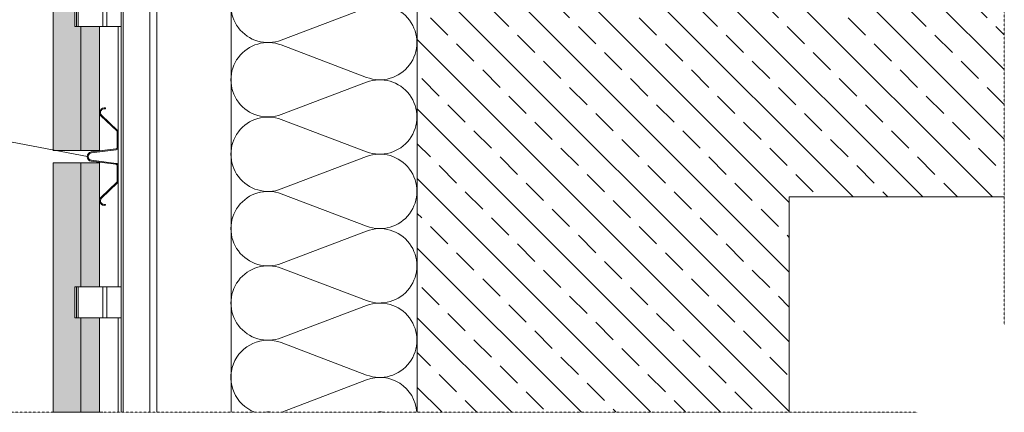
# Model space of a CAD drawing. Units: millimetres. Extents: x 327 to 2181, y 124 to 1418.
# Drawn here: x 984 to 1619, y 124 to 377 of the extents above; entities that cross this region are included whole.
import ezdxf

# ---------------------------------------------------------------- set-up
doc = ezdxf.new("R2010")
doc.units = ezdxf.units.MM
doc.linetypes.add('HIDDEN', pattern=[0.375, 0.25, -0.125])
for name, color, linetype, lineweight in [('A_Ziegelplatte', 254, 'Continuous', 9), ('Achsen', 7, 'Continuous', 5), ('Dämmung-Schraffur', 7, 'Continuous', 9), ('Nummerierung', 7, 'Continuous', 5), ('Schraffur', 254, 'Continuous', 9), ('UK', 7, 'Continuous', 5), ('UK-Schraffur', 7, 'Continuous', 5), ('Wandaufbau', 7, 'Continuous', 9), ('Wandaufbau-Schraffur', 7, 'Continuous', 9)]:
    doc.layers.add(name, color=color, linetype=linetype, lineweight=lineweight)

# ---------------------------------------------------------------- blocks, each defined once
blk = doc.blocks.new('klammer horizontal')
for p, q in [((-10.00000003725245, 27.78769604233449), (-10.00000080093741, 11.78769604149618)), ((9.999999962747552, 29.78769604233449), (-10.00000003725245, 29.78769604233449)), ((-10.00000003725245, 29.78769604233449), (-10.00000003725245, 29.78256536577543)), ((-10.00000003725245, 29.78256536577543), (-10.00000003725245, 29.74183529917288)), ((-10.00000003725245, 29.74183529917288), (-10.00000003725245, 29.6620426596801)), ((-10.00000003725245, 29.6620426596801), (-10.00000003725245, 29.54645416733312)), ((-10.00000003725245, 29.54645416733312), (-10.00000003725245, 29.39980202858973)), ((-10.00000003725245, 29.39980202858973), (-10.00000003725245, 29.22809019924097)), ((-10.00000003725245, 29.22809019924097), (-10.00000003725245, 29.03834858175566)), ((-10.00000003725245, 29.03834858175566), (-10.00000003725245, 28.83834522024733)), ((-10.00000003725245, 28.83834522024733), (-10.00000003725245, 28.78769604233449)), ((-10.00000003725245, 28.78769604233449), (-10.00000003725245, 28.63626825671906)), ((-10.00000003725245, 28.78769604233449), (9.999999962747552, 28.78769604233449)), ((-10.00000003725245, 28.63626825671906), (-10.00000003725245, 28.44039078325105)), ((-10.00000003725245, 28.44039078325105), (-10.00000003725245, 28.25873202750525)), ((-10.00000003725245, 28.25873202750525), (-10.00000003725245, 28.09872912028587)), ((-10.00000003725245, 28.09872912028587), (-10.00000003725245, 27.96693259941402)), ((-10.00000003725245, 27.96693259941402), (-10.00000003725245, 27.86873822993964)), ((-10.00000003725245, 27.86873822993964), (-10.00000003725245, 27.80816610088634)), ((-10.00000003725245, 27.80816610088634), (-10.00000003725245, 27.78769604233449)), ((-10.00000003725245, 27.78769604233449), (9.999999962747552, 27.78769604233449)), ((9.999999962747552, 29.78256536577543), (9.999999962747552, 29.78769604233449)), ((9.999999962747552, 29.74183529917288), (9.999999962747552, 29.78256536577543)), ((9.999999962747552, 29.6620426596801), (9.999999962747552, 29.74183529917288)), ((9.999999962747552, 29.54645416733312), (9.999999962747552, 29.6620426596801)), ((9.999999962747552, 29.39980202858973), (9.999999962747552, 29.54645416733312)), ((9.999999962747552, 29.22809019924097), (9.999999962747552, 29.39980202858973)), ((9.999999962747552, 29.03834858175566), (9.999999962747552, 29.22809019924097)), ((9.999999962747552, 28.83834522024733), (9.999999962747552, 29.03834858175566)), ((9.999999962747552, 28.78769604233449), (9.999999962747552, 28.83834522024733)), ((9.999999962747552, 28.63626825671906), (9.999999962747552, 28.78769604233449)), ((9.999999962747552, 28.44039078325105), (9.999999962747552, 28.63626825671906)), ((9.999999962747552, 28.25873202750525), (9.999999962747552, 28.44039078325105)), ((9.999999962747552, 28.09872912028587), (9.999999962747552, 28.25873202750525)), ((9.999999962747552, 27.96693259941402), (9.999999962747552, 28.09872912028587)), ((9.999999962747552, 27.86873822993964), (9.999999962747552, 27.96693259941402)), ((9.999999962747552, 27.80816610088634), (9.999999962747552, 27.86873822993964)), ((9.999999962747552, 27.78769604233449), (9.999999962747552, 27.80816610088634)), ((10.00000080093741, 11.78769604149618), (9.999999962747552, 27.78769604233449)), ((-10.00000003725245, 9.287696042334488), (-10.00000080093741, -9.024733884643865e-07)), ((-10.00000003725245, 11.78769604233449), (-10.00000003725245, 11.77486935338337)), ((9.999999962747552, 11.78769604233449), (-10.00000003725245, 11.78769604233449)), ((-10.00000003725245, 11.77486935338337), (-10.00000003725245, 11.67304420629863)), ((-10.00000003725245, 11.67304420629863), (-10.00000003725245, 11.47356264561475)), ((-10.00000003725245, 11.47356264561475), (-10.00000003725245, 11.1845914698642)), ((-10.00000003725245, 11.1845914698642), (-10.00000003725245, 10.81796119293491)), ((-10.00000003725245, 10.81796119293491), (-10.00000003725245, 10.38868170144157)), ((-10.00000003725245, 10.38868170144157), (-10.00000003725245, 9.914327748204123)), ((-10.00000003725245, 9.914327748204123), (-10.00000003725245, 9.414319439802327)), ((-10.00000003725245, 9.414319439802327), (-10.00000003725245, 9.287696042334488)), ((-10.00000003725245, 9.287696042334488), (9.999999962747552, 9.287696042334488)), ((9.999999962747552, 11.77486935338337), (9.999999962747552, 11.78769604233449)), ((9.999999962747552, 11.67304420629863), (9.999999962747552, 11.77486935338337)), ((9.999999962747552, 11.47356264561475), (9.999999962747552, 11.67304420629863)), ((9.999999962747552, 11.1845914698642), (9.999999962747552, 11.47356264561475)), ((9.999999962747552, 10.81796119293491), (9.999999962747552, 11.1845914698642)), ((9.999999962747552, 10.38868170144157), (9.999999962747552, 10.81796119293491)), ((9.999999962747552, 9.914327748204123), (9.999999962747552, 10.38868170144157)), ((9.999999962747552, 9.414319439802327), (9.999999962747552, 9.914327748204123)), ((9.999999962747552, 9.287696042334488), (9.999999962747552, 9.414319439802327)), ((10.00000080093741, -9.024733884643865e-07), (9.999999962747552, 9.287696042334488)), ((-10.00000080093741, -9.024733884643865e-07), (10.00000080093787, 9.024733813589592e-07))]:
    blk.add_line(p, q)

msp = doc.modelspace()

# ---------------------------------------------------------------- hatches: boundary and pattern name
at = {"layer": 'Schraffur'}
h = msp.add_hatch(color=256, dxfattribs=at)
h.paths.add_polyline_path([(1025.454833782074, 372.9212606841702), (1023.454833782074, 372.9212607968675), (1021.454833230631, 372.9212607968675), (1021.43436317208, 372.9212607968675), (1021.373791043026, 372.9212607968675), (1021.275596673551, 372.9212607968675), (1021.14380015268, 372.9212607968675), (1020.983797245461, 372.9212607968675), (1020.802138489715, 372.9212607968675), (1020.606261016246, 372.9212607968675), (1020.454833230631, 372.9212607968675), (1020.404184052719, 372.9212607968675), (1020.204180691209, 372.9212607968675), (1020.014439073724, 372.9212607968675), (1019.842727244377, 372.9212607968675), (1019.696075105632, 372.9212607968675), (1019.580486613286, 372.9212607968675), (1019.500693973792, 372.9212607968675), (1019.454833230631, 372.9212607968675), (1019.454833230631, 392.9212607968675), (1023.358217517165, 392.9212609824754), (1023.35821834663, 432.9154647001506), (1005.354833782074, 436.699453564037), (1005.354833782074, 293.2072222434472), (1006.842252702709, 292.9212607968675), (1035.354833782074, 292.9212607968675), (1035.354833782074, 372.9212601263152)])
h.paths.add_polyline_path([(1025.454833782074, 392.9212609239348), (1035.354853637871, 392.9212615529177), (1035.354849721814, 430.3939877320227), (1023.35821834663, 432.9154647001506), (1023.358217517165, 392.9212608877169), (1023.454833782074, 392.9212609870683)])
h.paths.add_polyline_path([(1005.354833782074, 493.5815723013056), (1005.354833782074, 436.699453564037), (1023.35821834663, 432.9154647001506), (1023.358219516664, 489.3307981717808)])
h.paths.add_polyline_path([(1035.35484385868, 486.498278714249), (1023.358219516664, 489.3307981717808), (1023.35821834663, 432.9154647001506), (1035.354849721814, 430.3939877320227)])
h.paths.add_polyline_path([(1007.354833782074, 692.9212607560894), (1005.354833782074, 692.9212607968675), (1005.354833782074, 493.5815723013056), (1035.35484385868, 486.498278714249), (1035.354833782074, 582.9212614646985), (1023.454833782074, 582.9212614646985), (1021.444598201355, 582.9212610980503), (1021.43436317208, 582.9212610456034), (1021.373791043026, 582.9212610456034), (1021.275596673551, 582.9212610456034), (1021.14380015268, 582.9212610456034), (1020.983797245461, 582.9212610456034), (1020.802138489715, 582.9212610456034), (1020.606261016246, 582.9212610456034), (1020.454833230631, 582.9212610456034), (1020.404184052719, 582.9212610456034), (1020.204180691209, 582.9212610456034), (1020.014439073724, 582.9212610456034), (1019.842727244377, 582.9212610456034), (1019.696075105632, 582.9212610456034), (1019.580486613286, 582.9212610456034), (1019.500693973792, 582.9212610456034), (1019.454833230631, 582.9212610456034), (1019.454833230631, 602.9212610456034), (1023.454833782074, 602.9212613597938), (1035.354839649406, 602.921262294507), (1035.354833782074, 692.921260185185)])
msp.add_hatch(color=256, dxfattribs=at).paths.add_polyline_path([(1025.454833782074, 184.9212606841702), (1023.454833782074, 184.9212607968675), (1021.454833230631, 184.9212607968675), (1019.454833230631, 184.9212607968675), (1019.454833230631, 204.9212607968675), (1020.204180691209, 204.9212608850612), (1020.404184052719, 204.9212607968675), (1020.454833230631, 204.9212607968675), (1020.606261016246, 204.9212607968675), (1020.802138489715, 204.9212607968675), (1020.983797245461, 204.9212607968675), (1021.14380015268, 204.9212607968675), (1021.275596673551, 204.9212607968675), (1021.373791043026, 204.9212607968675), (1021.43436317208, 204.9212607968675), (1021.454833230631, 204.9212607968675), (1023.454833782074, 204.9212608923281), (1035.354833782074, 204.9212626682111), (1035.354833782074, 254.9212626682111), (1035.354833782074, 260.5425871583884), (1035.354833782074, 284.9212601851868), (1005.354833782074, 284.9212607968675), (1005.354833782074, 124.1644070988186), (1035.354833782074, 124.1644070988168), (1035.354833782074, 184.9212601263152)])
at = {"layer": 'UK-Schraffur'}
h = msp.add_hatch(color=256, dxfattribs=at)
edge = h.paths.add_edge_path()
edge.add_arc((1038.454833782067, 260.5425871583884), 3.099999999992591, 140.0000229030571, 285.00015381197534, ccw=False)
edge.add_line((1036.080095211877, 262.5352277991497), (1046.520878830675, 272.3783941472084))
edge.add_arc((1045.754834130646, 273.0211814506838), 0.9999999999758141, 320.0000229016887, 359.9999999994789)
edge.add_line((1046.754834130623, 273.0211814506747), (1046.754834130637, 283.0639094011003))
edge.add_arc((1045.829834130636, 283.0639094011003), 0.9250000000010914, 0, 82.99306988870987)
edge.add_line((1045.942674320277, 283.9820009496962), (1029.982146839289, 285.9436669191218))
edge.add_arc((1030.348115021887, 288.921261130783), 2.999999999998665, 97.00693011092108, 262.99306988908313, ccw=False)
edge.add_line((1029.982146839289, 291.8988553424424), (1045.942674320277, 293.8605213118735))
edge.add_arc((1045.829834130631, 294.7786128604675), 0.9249999999994948, 277.0069301116393, 360.0000000001127)
edge.add_line((1046.75483413063, 294.7786128604694), (1046.754834130623, 304.8213408108932))
edge.add_arc((1045.754834130648, 304.8213408108932), 0.9999999999745341, 0, 39.99997709779101)
edge.add_line((1046.520878830683, 305.4641281143613), (1036.080095211877, 315.30729446242))
edge.add_arc((1038.454833782069, 317.2999351031813), 3.099999999995128, 74.99984618806587, 219.9999770969213, ccw=False)
edge.add_line((1039.257180860342, 320.2943030107617), (1039.101887877452, 319.7147479318755))
edge.add_arc((1038.454833782062, 317.2999351031831), 2.499999999995863, 74.99984618786749, 219.99997709697)
edge.add_line((1036.53972203191, 315.6929668445046), (1046.980505650708, 305.8498004964513))
edge.add_arc((1045.754834130639, 304.8213408108968), 1.599999999974885, -1.9542767404345796e-10, 39.99997709761408, ccw=False)
edge.add_line((1047.354834130614, 304.8213408108913), (1047.354834130636, 294.7786128604694))
edge.add_arc((1045.829834130638, 294.7786128604675), 1.524999999997817, -82.99306988892982, 6.832578947069123e-11, ccw=False)
edge.add_line((1046.015867956796, 293.2650024695413), (1030.055340475808, 291.3033365001083))
edge.add_arc((1030.348115021883, 288.9212611307812), 2.399999999996727, 97.00693011084456, 262.9930698891554)
edge.add_line((1030.055340475808, 286.5391857614541), (1046.015867956796, 284.5775197920284))
edge.add_arc((1045.829834130634, 283.0639094010985), 1.52500000000235, 0, 82.9930698888108, ccw=False)
edge.add_line((1047.354834130636, 283.0639094010985), (1047.354834130621, 273.0211814506765))
edge.add_arc((1045.754834130648, 273.0211814506802), 1.599999999973079, 320.00002290197693, 359.9999999998697, ccw=False)
edge.add_line((1046.980505650708, 271.9927217651184), (1036.539722031903, 262.1495554170651))
edge.add_arc((1038.45483378206, 260.5425871583884), 2.49999999999673, 140.0000229031423, 285.0001538121836)
edge.add_line((1039.101887877452, 258.1277743296978), (1039.257180860342, 257.5482192508098))
at = {"layer": 'Wandaufbau-Schraffur'}
h = msp.add_hatch(dxfattribs=at)
h.set_pattern_fill('ANSI33', color=256, scale=5, angle=270, style=0)
h.set_pattern_definition([(315, (-4358.212157191048, 5603.864038609525), (22.45064030267289, 22.45064030267288), []), (315, (-4358.212157191048, 5581.413388609525), (22.45064030267289, 22.45064030267288), [15.875, -7.9375])])
h.paths.add_polyline_path([(1240.35483333991, 124.2087568490933), (1480.35483333991, 124.2087568490933), (1480.35483333991, 262.9212606875881), (1619.067337178405, 262.9212606875881), (1619.067337178405, 502.9212606875881), (1240.35483333991, 502.9212606875863)])

# ---------------------------------------------------------------- linework, layer by layer
at = {"layer": 'A_Ziegelplatte', "color": 0}
for p, q in [((1023.35821669281, 292.7568536980507), (1023.358217185378, 372.7568534782877)), ((1025.454833782074, 372.9212607968675), (1037.354833782074, 372.9212601263152)), ((1023.358216068891, 204.7568543113484), (1023.358216561459, 284.7568532494861)), ((1035.173440710543, 284.9212601851868), (1035.173440710543, 284.9212601851868)), ((1035.354833782074, 254.9212626682111), (1035.354833782074, 284.9212601851868)), ((1025.454833782074, 204.9212607968675), (1037.354833782074, 204.9212626682111)), ((1023.358213922011, 124), (1023.358215740514, 184.7568534782913)), ((1037.354833782074, 184.9212601263152), (1025.454833782074, 184.9212607968675)), ((1035.354833782074, 124.1644070988168), (1035.354833782074, 184.9212601263152)), ((1007.354833782074, 124.1644070988186), (1037.354833782074, 124.1644070988168))]:
    msp.add_line(p, q, dxfattribs=at)
at = {"layer": 'A_Ziegelplatte', "color": 7}
for points in [[(1023.454833782074, 372.9212607968675), (1035.354833782074, 372.9212601263152), (1035.354833782074, 292.9212607968675), (1005.354833782074, 292.9212607968675), (1005.354833782074, 692.9212607968675), (1035.354833782074, 692.921260185185), (1035.354839649406, 602.921262294507), (1023.454833782074, 602.921262294507), (1023.454833782074, 602.9212611503772)], [(1023.454833782074, 184.9212607968675), (1035.354833782074, 184.9212601263152), (1035.354833782074, 124.1644070988168), (1005.354833782074, 124.1644070988186), (1005.354833782074, 284.9212607968675), (1035.354833782074, 284.9212601851868), (1035.354833782074, 204.9212626682111), (1023.454833782074, 204.9212607968675)]]:
    msp.add_lwpolyline(points, dxfattribs=at)
at = {"layer": 'Achsen', "linetype": 'HIDDEN', "ltscale": 0.2}
for p, q in [((1619.111687480125, 180.3712607422276), (1619.111687480125, 860.3712607422276)), ((1562.904833285271, 124.1644065473738), (882.9048332852708, 124.1644065473738))]:
    msp.add_line(p, q, dxfattribs=at)
at = {"layer": 'Dämmung-Schraffur'}
for points in [[(1135.257460045939, 124.1644065473738, -0.9930791154923255), (1152.610712883688, 168.9165404897449), (1207.568263649046, 148.0438881936661, 1.449489742783177), (1207.568263649046, 192.9165404897449), (1152.610712883688, 172.0438881936661, -1.44948974278321), (1152.61071288369, 216.9165404897449), (1207.568263649046, 196.0438881936661, 1.449489742783211), (1207.568263649047, 240.9165404897449), (1152.61071288369, 220.0438881936661, -1.44948974278321), (1152.61071288369, 264.9165404897449), (1207.568263649047, 244.0438881936661, 1.449489742783199), (1207.568263649047, 288.9165404897449), (1152.61071288369, 268.0438881936661, -1.44948974278321), (1152.61071288369, 312.9165404897449), (1207.568263649047, 292.0438881936661, 1.449489742783211), (1207.568263649047, 336.9165404897449), (1152.61071288369, 316.0438881936661, -1.44948974278321), (1152.610712883692, 360.9165404897449), (1207.568263649047, 340.0438881936661, 1.449489742783199), (1207.568263649049, 384.9165404897449), (1152.610712883692, 364.0438881936661, -1.449489742783199), (1152.610712883692, 408.9165404897449)], [(1240.030321514487, 124.1644065473738, 0.5027975505663037), (1207.568263649046, 144.9165404897449), (1152.928036884876, 124.1644065473738)]]:
    msp.add_lwpolyline(points, format="xyb", dxfattribs=at)
at = {"layer": 'Nummerierung'}
msp.add_line((1027.648114831676, 288.921261637779), (859.6413648265279, 321.2211420549484), dxfattribs=at)
at = {"layer": 'UK'}
for p, q in [((1049.242530174333, 124.164406547372), (1049.242530174333, 670.9212607968675)), ((1050.609642610207, 670.9212607968675), (1050.609642610212, 124.164406547372)), ((1067.854833230635, 124.164406547372), (1067.854833230633, 670.9212607968675)), ((1072.354833230629, 670.9212607968675), (1072.354833230635, 124.164406547372)), ((1120.354833230629, 622.9212607968675), (1120.354833230629, 124.1644065473738)), ((1019.454833230631, 392.9212607968675), (1019.454833230631, 372.9212607968675)), ((1019.454833230631, 372.9212607968675), (1035.354833782074, 372.9212601263152)), ((1047.354833217965, 204.921261560552), (1047.35483394041, 372.9212601290365)), ((1035.354833782074, 204.9212626682111), (1019.454833230631, 204.9212607968675)), ((1019.454833230631, 204.9212607968675), (1019.454833230631, 184.9212607968675)), ((1019.454833230631, 184.9212607968675), (1035.354833782074, 184.9212601263152)), ((1047.354833228914, 124.1644065473756), (1047.354825276199, 184.9212601290365))]:
    msp.add_line(p, q, dxfattribs=at)
msp.add_lwpolyline([(1039.257180860342, 257.5482192508098, -0.7332312145514968), (1036.080095211877, 262.5352277991497), (1046.520878830675, 272.3783941472084, 0.1763268776717683), (1046.754834130623, 273.0211814506747), (1046.754834130637, 283.0639094011003, 0.3788315303831895), (1045.942674320277, 283.9820009496962), (1029.982146839289, 285.9436669191218, -0.8846174562960417), (1029.982146839289, 291.8988553424424), (1045.942674320277, 293.8605213118735, 0.378831530382379), (1046.75483413063, 294.7786128604694), (1046.754834130623, 304.8213408108932, 0.1763268776717658), (1046.520878830683, 305.4641281143613), (1036.080095211877, 315.30729446242, -0.733231214550979), (1039.257180860342, 320.2943030107617), (1039.101887877452, 319.7147479318755, 0.7332312145525328), (1036.53972203191, 315.6929668445046), (1046.980505650708, 305.8498004964513, -0.1763268776718551), (1047.354834130614, 304.8213408108913), (1047.354834130636, 294.7786128604694, -0.3788315303843771), (1046.015867956796, 293.2650024695413), (1030.055340475808, 291.3033365001083, 0.884617456296879), (1030.055340475808, 286.5391857614541), (1046.015867956796, 284.5775197920284, -0.3788315303838325), (1047.354834130636, 283.0639094010985), (1047.354834130621, 273.0211814506765, -0.1763268776722833), (1046.980505650708, 271.9927217651184), (1036.539722031903, 262.1495554170651, 0.7332312145519604), (1039.101887877452, 258.1277743296978)], format="xyb", close=True, dxfattribs=at)
at = {"layer": 'Wandaufbau'}
for p, q in [((1240.35483333991, 502.9212606875863), (1240.35483333991, 124.2087568490933)), ((1480.35483333991, 262.9212606875881), (1619.067337178405, 262.9212606875881)), ((1480.35483333991, 124.2087568490933), (1480.35483333991, 262.9212606875881))]:
    msp.add_line(p, q, dxfattribs=at)
at = {"layer": 'Wandaufbau', "linetype": 'Continuous', "flags": 128}
for points in [[(1142.896461805189, 124.1644065473738, -0.03041083884587148), (1145.813204874636, 124.1644065473738)], [(1217.813206669691, 124.1644065473738, 0.0304108763467949), (1214.89646001013, 124.1644065473738)]]:
    msp.add_lwpolyline(points, format="xyb", dxfattribs=at)

# ---------------------------------------------------------------- block references
at = {"layer": 'UK', "xscale": -1, "rotation": 89.99999999999997}
for p in [(1049.242529272966, 382.9212607596146), (1049.242529272966, 194.9212607596146), (1049.242529272966, 194.9212607596146)]:
    msp.add_blockref('klammer horizontal', p, dxfattribs=at)

doc.saveas('drawing.dxf')
